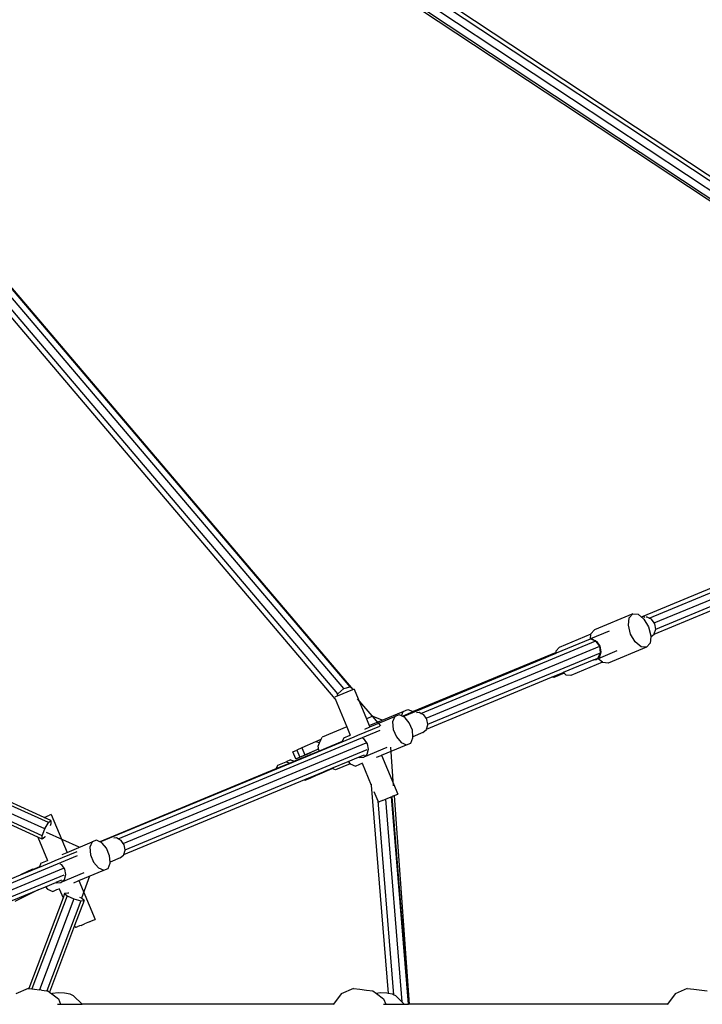
# Model space of a CAD drawing. Units: millimetres. Extents: x -261 to 3842, y 338 to 1838.
# Drawn here: x 1874 to 1927, y 1057 to 1133 of the extents above; entities that cross this region are included whole.
import ezdxf

# ---------------------------------------------------------------- set-up
doc = ezdxf.new("R2010")
doc.units = ezdxf.units.MM
doc.header["$LTSCALE"] = 45
doc.header["$PDSIZE"] = -1
doc.layers.add('VP-DIM', color=7, linetype='Continuous')
doc.layers.add('VP-HIC', color=6, linetype='Continuous')
doc.layers.add('VP-EQ', color=7, linetype='Continuous', true_color=0x8a3492)
doc.dimstyles.get("Standard").update_dxf_attribs({"dimtxt": 14, "dimasz": 15, "dimexe": 20, "dimexo": 50, "dimgap": 20, "dimtad": 0, "dimdec": 0, "dimzin": 0, "dimdsep": 46, "dimtxsty": 'Standard', "dimcen": -0.001, "dimadec": 0, "dimazin": 0, "dimtfac": 1, "dimtdec": 4, "dimtofl": 0, "dimtmove": 0, "dimatfit": 3, "dimfxl": 70, "dimfxlon": 1, "dimtolj": 1, "dimtzin": 0, "dimarcsym": 0})

# ---------------------------------------------------------------- blocks, each defined once
blk = doc.blocks.new('*D1352')
at = {"layer": 'Defpoints', "color": 0}
for p in [(3430.175, 1715.484), (799.964, 1347.344), (3430.175, 1068.673)]:
    blk.add_point(p, dxfattribs=at)
at = {"layer": 'VP-DIM', "color": 0, "lineweight": -2}
for p, q in [((799.964, 1645.484), (799.964, 1735.484)), ((3430.175, 1645.484), (3430.175, 1735.484)), ((814.964, 1715.484), (2069.403, 1715.484)), ((3415.175, 1715.484), (2160.736, 1715.484))]:
    blk.add_line(p, q, dxfattribs=at)
at = {"layer": 'VP-DIM', "color": 0}
for points in [[(814.964, 1717.984), (814.964, 1712.984), (799.964, 1715.484)], [(3415.175, 1712.984), (3415.175, 1717.984), (3430.175, 1715.484)]]:
    blk.add_solid(points, dxfattribs=at)
at = {"layer": 'VP-DIM', "color": 0, "insert": (2115.07, 1715.484), "char_height": 14, "attachment_point": 5}
blk.add_mtext('\\A1;2635', dxfattribs=at)
blk = doc.blocks.new('*D1355')
at = {"layer": 'Defpoints', "color": 0}
for p in [(1716.208, 1453.484), (3729.333, 1453.484), (1714.459, 547.082)]:
    blk.add_point(p, dxfattribs=at)
at = {"layer": 'VP-DIM', "color": 0, "lineweight": -2}
for p, q in [((3659.333, 1453.484), (3749.333, 1453.484)), ((3729.333, 1438.484), (3729.333, 1041.019)), ((3729.333, 562.082), (3729.333, 966.019)), ((3659.333, 547.082), (3749.333, 547.082))]:
    blk.add_line(p, q, dxfattribs=at)
at = {"layer": 'VP-DIM', "color": 0}
for points in [[(3731.833, 1438.484), (3726.833, 1438.484), (3729.333, 1453.484)], [(3726.833, 562.082), (3731.833, 562.082), (3729.333, 547.082)]]:
    blk.add_solid(points, dxfattribs=at)
at = {"layer": 'VP-DIM', "color": 0, "insert": (3729.333, 1003.519), "char_height": 14, "attachment_point": 5, "rotation": 90}
blk.add_mtext('\\A1;905', dxfattribs=at)
blk = doc.blocks.new('*D1358')
at = {"layer": 'Defpoints', "color": 0}
for p in [(3632.569, 1817.518), (615.713, 1401.81), (3632.569, 1027.38)]:
    blk.add_point(p, dxfattribs=at)
at = {"layer": 'VP-DIM', "color": 0, "lineweight": -2}
for p, q in [((615.713, 1747.518), (615.713, 1837.518)), ((3632.569, 1747.518), (3632.569, 1837.518)), ((630.713, 1817.518), (2074.391, 1817.518)), ((3617.569, 1817.518), (2158.724, 1817.518))]:
    blk.add_line(p, q, dxfattribs=at)
at = {"layer": 'VP-DIM', "color": 0}
for points in [[(630.713, 1820.018), (630.713, 1815.018), (615.713, 1817.518)], [(3617.569, 1815.018), (3617.569, 1820.018), (3632.569, 1817.518)]]:
    blk.add_solid(points, dxfattribs=at)
at = {"layer": 'VP-DIM', "color": 0, "insert": (2116.558, 1817.518), "char_height": 14, "attachment_point": 5}
blk.add_mtext('\\A1;3017', dxfattribs=at)
blk = doc.blocks.new('*D1363')
at = {"layer": 'Defpoints', "color": 0}
for p in [(1715.328, 1602.85), (1715.328, 397.857), (3821.825, 397.857)]:
    blk.add_point(p, dxfattribs=at)
at = {"layer": 'VP-DIM', "color": 0, "lineweight": -2}
for p, q in [((3751.825, 1602.85), (3841.825, 1602.85)), ((3821.825, 1587.85), (3821.825, 1045.756)), ((3821.825, 412.857), (3821.825, 961.423)), ((3751.825, 397.857), (3841.825, 397.857))]:
    blk.add_line(p, q, dxfattribs=at)
at = {"layer": 'VP-DIM', "color": 0}
for points in [[(3824.325, 1587.85), (3819.325, 1587.85), (3821.825, 1602.85)], [(3819.325, 412.857), (3824.325, 412.857), (3821.825, 397.857)]]:
    blk.add_solid(points, dxfattribs=at)
at = {"layer": 'VP-DIM', "color": 0, "insert": (3821.825, 1003.589), "char_height": 14, "attachment_point": 5, "rotation": 90}
blk.add_mtext('\\A1;1205', dxfattribs=at)
blk = doc.blocks.new('2904_')
at = {"color": 0}
for p, q in [((-162.438, 102.501), (-236.696, 151.628)), ((-162.233, 103.074), (-236.269, 152.054)), ((-161.893, 103.215), (-236.049, 152.274)), ((-162.778, 101.898), (-237.196, 151.13)), ((-162.668, 102.017), (-237.08, 151.245)), ((-215.822, 81.022), (-257.875, 130.507)), ((-215.593, 80.809), (-257.85, 130.532)), ((-216.974, 80.099), (-258.923, 129.461)), ((-216.765, 80.482), (-258.635, 129.749)), ((-216.312, 80.893), (-258.2, 130.182)), ((-192.688, 86.331), (-159.373, 100.131)), ((-162.562, 99.141), (-193.19, 86.453)), ((-192.303, 85.958), (-159.152, 99.69)), ((-192.184, 85.48), (-159.03, 99.208)), ((-192.314, 85.092), (-161.989, 97.653)), ((-239.153, 70.521), (-290.347, 93.709)), ((-239.474, 70.918), (-290.174, 93.881)), ((-239.427, 70.027), (-290.773, 93.284)), ((-239.622, 69.492), (-286.933, 90.921)), ((-239.962, 69.382), (-286.735, 90.567)), ((-193.957, 86.659), (-196.92, 85.431)), ((-194.294, 85.774), (-194.234, 86.347)), ((-194.234, 86.347), (-193.957, 86.659)), ((-193.957, 86.659), (-193.54, 86.625)), ((-193.54, 86.625), (-193.286, 86.415)), ((-193.19, 86.453), (-193.286, 86.415)), ((-193.286, 86.415), (-193.229, 86.368)), ((-193.229, 86.368), (-193.092, 86.255)), ((-193.006, 86.383), (-193.19, 86.453)), ((-193.092, 86.255), (-192.735, 85.647)), ((-192.852, 86.415), (-192.934, 86.407)), ((-192.688, 86.331), (-192.852, 86.415)), ((-192.502, 86.237), (-192.688, 86.331)), ((-192.303, 85.958), (-192.502, 86.237)), ((-195.788, 85.315), (-197.239, 84.714)), ((-197.196, 85.12), (-196.92, 85.431)), ((-194.123, 85.093), (-194.294, 85.774)), ((-192.735, 85.647), (-192.564, 84.966)), ((-192.258, 85.894), (-192.303, 85.958)), ((-192.301, 85.104), (-192.184, 85.48)), ((-192.184, 85.48), (-192.258, 85.894)), ((-210.349, 78.961), (-196.822, 84.564)), ((-197.262, 84.711), (-199.894, 83.621)), ((-197.201, 85.075), (-199.642, 84.064)), ((-197.253, 84.708), (-197.262, 84.711)), ((-197.239, 84.714), (-197.253, 84.708)), ((-197.121, 84.664), (-197.253, 84.708)), ((-197.239, 84.714), (-197.201, 85.075)), ((-197.201, 85.075), (-197.196, 85.12)), ((-197.066, 84.669), (-197.121, 84.664)), ((-196.932, 84.601), (-197.121, 84.664)), ((-196.932, 84.601), (-197.066, 84.669)), ((-196.822, 84.564), (-196.932, 84.601)), ((-196.797, 84.532), (-196.822, 84.564)), ((-196.716, 84.491), (-196.797, 84.532)), ((-196.51, 84.161), (-196.797, 84.532)), ((-193.766, 84.486), (-194.123, 85.093)), ((-192.574, 84.87), (-192.624, 84.393)), ((-192.574, 84.87), (-192.314, 85.092)), ((-192.564, 84.966), (-192.574, 84.87)), ((-192.314, 85.092), (-192.301, 85.104)), ((-209.947, 78.595), (-196.51, 84.161)), ((-199.887, 83.68), (-199.875, 83.802)), ((-199.875, 83.802), (-199.642, 84.064)), ((-196.471, 84.149), (-196.716, 84.491)), ((-195.18, 83.789), (-196.639, 83.185)), ((-196.445, 83.655), (-196.51, 84.161)), ((-196.398, 83.734), (-196.471, 84.149)), ((-192.901, 84.081), (-195.863, 82.854)), ((-193.318, 84.115), (-193.766, 84.486)), ((-192.901, 84.081), (-193.318, 84.115)), ((-192.624, 84.393), (-192.901, 84.081)), ((-200.676, 83.319), (-211.73, 78.74)), ((-211.722, 78.721), (-200.679, 83.295)), ((-199.887, 83.68), (-210.946, 79.1)), ((-209.809, 78.12), (-196.445, 83.655)), ((-200.679, 83.295), (-200.456, 83.388)), ((-200.676, 83.319), (-200.679, 83.295)), ((-200.475, 83.402), (-200.676, 83.319)), ((-200.456, 83.388), (-200.475, 83.402)), ((-200.456, 83.388), (-199.894, 83.621)), ((-199.894, 83.621), (-199.887, 83.68)), ((-196.981, 83.104), (-199.346, 82.125)), ((-196.981, 83.104), (-196.653, 83.24)), ((-196.981, 83.104), (-196.791, 83.122)), ((-196.791, 83.122), (-196.653, 83.24)), ((-196.639, 83.185), (-196.791, 83.122)), ((-196.653, 83.24), (-196.445, 83.655)), ((-196.653, 83.24), (-196.515, 83.358)), ((-196.307, 82.91), (-196.639, 83.185)), ((-196.515, 83.358), (-196.398, 83.734)), ((-196.307, 82.91), (-198.754, 81.897)), ((-196.281, 82.888), (-196.307, 82.91)), ((-195.863, 82.854), (-196.281, 82.888)), ((-209.903, 77.752), (-200.246, 81.752)), ((-200.246, 81.752), (-199.346, 82.125)), ((-200.056, 81.736), (-200.246, 81.752)), ((-199.27, 82.062), (-200.056, 81.736)), ((-199.27, 82.062), (-199.346, 82.125)), ((-199.105, 81.925), (-199.27, 82.062)), ((-198.754, 81.897), (-199.105, 81.925)), ((-215.644, 80.789), (-216.827, 80.297)), ((-216.765, 80.482), (-216.312, 80.893)), ((-216.312, 80.893), (-215.822, 81.022)), ((-215.822, 81.022), (-215.593, 80.809)), ((-215.593, 80.809), (-215.644, 80.789)), ((-215.511, 80.843), (-215.593, 80.809)), ((-215.511, 80.843), (-214.556, 78.546)), ((-216.952, 80.244), (-217.007, 80.221)), ((-216.974, 80.099), (-216.067, 77.92)), ((-216.918, 80.034), (-216.974, 80.099)), ((-216.827, 80.297), (-216.952, 80.244)), ((-216.916, 80.03), (-216.918, 80.034)), ((-216.827, 80.297), (-216.765, 80.482)), ((-215.261, 80.097), (-213.463, 78.011)), ((-211.703, 79.11), (-211.345, 79.258)), ((-211.345, 79.258), (-210.946, 79.1)), ((-214.066, 78.749), (-214.556, 78.546)), ((-214.556, 78.546), (-214.336, 78.017)), ((-214.334, 78.02), (-213.34, 78.432)), ((-214.293, 77.914), (-212.362, 78.715)), ((-214.066, 78.749), (-213.369, 78.472)), ((-213.369, 78.472), (-213.34, 78.432)), ((-213.34, 78.432), (-211.703, 79.11)), ((-212.362, 78.715), (-212.527, 78.303)), ((-212.03, 78.853), (-212.362, 78.715)), ((-211.848, 78.775), (-212.03, 78.853)), ((-211.848, 78.775), (-211.703, 79.11)), ((-211.748, 78.733), (-211.848, 78.775)), ((-211.73, 78.74), (-211.748, 78.733)), ((-211.722, 78.721), (-211.748, 78.733)), ((-211.712, 78.782), (-211.73, 78.74)), ((-211.621, 78.679), (-211.722, 78.721)), ((-211.712, 78.782), (-210.946, 79.1)), ((-211.571, 78.62), (-211.621, 78.679)), ((-211.245, 78.24), (-211.571, 78.62)), ((-210.466, 79.022), (-210.686, 79.003)), ((-210.349, 78.961), (-210.466, 79.022)), ((-210.121, 78.842), (-210.349, 78.961)), ((-209.947, 78.595), (-210.121, 78.842)), ((-209.878, 78.499), (-209.947, 78.595)), ((-209.809, 78.12), (-209.878, 78.499)), ((-216.067, 77.92), (-217.985, 77.125)), ((-216.067, 77.92), (-215.804, 77.287)), ((-215.211, 77.276), (-213.507, 77.982)), ((-214.684, 77.751), (-214.293, 77.914)), ((-214.336, 78.017), (-214.334, 78.02)), ((-214.336, 78.017), (-214.293, 77.914)), ((-212.527, 78.303), (-212.483, 77.728)), ((-212.483, 77.728), (-212.24, 77.142)), ((-211.002, 77.655), (-211.245, 78.24)), ((-210.185, 77.478), (-209.915, 77.711)), ((-209.915, 77.711), (-209.903, 77.752)), ((-209.903, 77.752), (-209.803, 78.085)), ((-209.803, 78.085), (-209.809, 78.12)), ((-233.761, 69.263), (-213.485, 77.662)), ((-218.084, 76.931), (-218.503, 76.757)), ((-218.178, 76.68), (-218.07, 76.928)), ((-218.084, 76.931), (-218.07, 76.928)), ((-218.07, 76.928), (-217.985, 77.125)), ((-216.433, 76.77), (-215.51, 77.152)), ((-216.31, 77.077), (-216.423, 76.796)), ((-216.31, 77.077), (-215.804, 77.287)), ((-215.804, 77.287), (-215.793, 77.26)), ((-215.51, 77.152), (-215.211, 77.276)), ((-214.704, 76.944), (-214.833, 77.012)), ((-214.461, 76.601), (-214.704, 76.944)), ((-212.24, 77.142), (-211.864, 76.704)), ((-211.124, 76.667), (-210.958, 77.079)), ((-210.964, 77.155), (-211.002, 77.655)), ((-210.185, 77.478), (-210.964, 77.155)), ((-210.958, 77.079), (-210.964, 77.155)), ((-235.134, 69.024), (-216.433, 76.77)), ((-233.359, 68.898), (-214.577, 76.677)), ((-233.221, 68.422), (-214.51, 76.172)), ((-219.549, 76.295), (-219.939, 76.129)), ((-218.503, 76.757), (-219.549, 76.295)), ((-219.549, 76.295), (-219.315, 75.744)), ((-219.315, 75.744), (-218.364, 76.164)), ((-218.347, 76.16), (-218.867, 75.93)), ((-218.178, 76.68), (-218.503, 76.757)), ((-218.347, 76.16), (-218.364, 76.164)), ((-218.235, 76.134), (-218.347, 76.16)), ((-218.282, 76.437), (-218.178, 76.68)), ((-218.235, 76.134), (-218.282, 76.437)), ((-216.423, 76.796), (-218.222, 76.051)), ((-216.423, 76.796), (-216.433, 76.77)), ((-212.986, 76.317), (-214.767, 75.58)), ((-214.497, 75.813), (-214.385, 76.187)), ((-214.385, 76.187), (-214.461, 76.601)), ((-213.385, 75.729), (-211.455, 76.53)), ((-212.693, 76.355), (-212.476, 73.358)), ((-211.864, 76.704), (-211.455, 76.53)), ((-211.455, 76.53), (-211.124, 76.667)), ((-220.245, 75.993), (-219.939, 76.129)), ((-220.01, 75.442), (-220.245, 75.993)), ((-218.222, 76.051), (-220.113, 75.267)), ((-220.01, 75.442), (-219.704, 75.578)), ((-219.98, 75.45), (-220.01, 75.442)), ((-219.561, 75.624), (-219.98, 75.45)), ((-219.939, 76.129), (-219.704, 75.578)), ((-219.704, 75.578), (-219.315, 75.744)), ((-219.172, 75.79), (-219.561, 75.624)), ((-219.315, 75.744), (-218.895, 75.918)), ((-218.865, 75.925), (-219.172, 75.79)), ((-218.867, 75.93), (-218.895, 75.918)), ((-218.895, 75.918), (-218.865, 75.925)), ((-218.865, 75.925), (-218.867, 75.93)), ((-218.222, 76.051), (-218.235, 76.134)), ((-215.963, 75.242), (-215.166, 75.572)), ((-215.166, 75.572), (-214.713, 75.759)), ((-215.166, 75.572), (-215.122, 75.549)), ((-215.122, 75.549), (-214.767, 75.58)), ((-214.767, 75.58), (-214.497, 75.813)), ((-213.776, 75.567), (-213.427, 75.712)), ((-213.427, 75.712), (-213.385, 75.729)), ((-213.385, 75.729), (-212.133, 72.718)), ((-221.561, 74.668), (-235.16, 69.035)), ((-220.459, 75.124), (-221.561, 74.668)), ((-221.416, 74.958), (-221.561, 74.668)), ((-221.416, 74.958), (-220.767, 75.227)), ((-220.421, 75.37), (-220.767, 75.227)), ((-220.767, 75.227), (-220.459, 75.124)), ((-220.113, 75.267), (-220.459, 75.124)), ((-220.421, 75.37), (-220.113, 75.267)), ((-218.168, 74.288), (-217.214, 74.709)), ((-217.214, 74.709), (-217.569, 74.564)), ((-217.56, 74.58), (-217.231, 74.716)), ((-217.231, 74.716), (-215.963, 75.242)), ((-217.214, 74.709), (-217.231, 74.716)), ((-216.939, 74.6), (-217.214, 74.709)), ((-215.813, 75.067), (-216.939, 74.6)), ((-215.963, 75.242), (-215.813, 75.067)), ((-215.813, 75.067), (-215.403, 74.892)), ((-215.403, 74.892), (-215.072, 75.029)), ((-215.072, 75.029), (-214.896, 75.102)), ((-214.907, 75.129), (-214.896, 75.102)), ((-214.896, 75.102), (-214.191, 73.407)), ((-219.331, 73.847), (-219.021, 73.975)), ((-219.004, 73.936), (-219.283, 73.813)), ((-219.281, 73.808), (-218.861, 73.981)), ((-219.021, 73.975), (-218.63, 74.137)), ((-219.004, 73.936), (-219.021, 73.975)), ((-218.867, 73.994), (-219.004, 73.936)), ((-218.615, 74.102), (-218.867, 73.994)), ((-218.861, 73.981), (-218.867, 73.994)), ((-218.861, 73.981), (-218.472, 74.148)), ((-218.63, 74.137), (-217.56, 74.58)), ((-218.63, 74.137), (-218.615, 74.102)), ((-218.477, 74.159), (-218.615, 74.102)), ((-217.569, 74.564), (-218.477, 74.159)), ((-218.477, 74.159), (-218.196, 74.275)), ((-218.477, 74.159), (-218.472, 74.148)), ((-218.472, 74.148), (-218.166, 74.283)), ((-218.196, 74.275), (-218.168, 74.288)), ((-218.166, 74.283), (-218.196, 74.275)), ((-218.168, 74.288), (-218.166, 74.283)), ((-217.569, 74.564), (-217.56, 74.58)), ((-233.315, 68.054), (-219.331, 73.847)), ((-219.331, 73.847), (-219.311, 73.8)), ((-219.283, 73.813), (-219.311, 73.8)), ((-219.311, 73.8), (-219.281, 73.808)), ((-219.281, 73.808), (-219.283, 73.813)), ((-214.196, 73.476), (-214.196, 73.465)), ((-214.196, 73.465), (-214.183, 73.458)), ((-214.196, 73.465), (-214.191, 73.407)), ((-214.191, 73.407), (-212.884, 57.309)), ((-213.99, 72.924), (-213.684, 72.188)), ((-213.082, 72.323), (-212.951, 72.378)), ((-212.951, 72.378), (-212.638, 72.507)), ((-212.638, 72.507), (-212.603, 72.521)), ((-212.638, 72.507), (-211.337, 56.484)), ((-212.603, 72.521), (-212.565, 72.539)), ((-212.603, 72.521), (-211.301, 56.484)), ((-212.455, 72.583), (-212.565, 72.539)), ((-212.455, 72.583), (-212.266, 72.663)), ((-212.421, 72.598), (-211.257, 56.484)), ((-212.266, 72.663), (-212.202, 72.689)), ((-212.202, 72.689), (-212.133, 72.718)), ((-213.684, 72.188), (-212.468, 57.206)), ((-213.684, 72.188), (-213.643, 72.09)), ((-213.643, 72.09), (-213.576, 72.117)), ((-213.574, 72.119), (-213.576, 72.117)), ((-213.321, 72.224), (-213.574, 72.119)), ((-213.321, 72.224), (-213.082, 72.323)), ((-213.082, 72.323), (-211.81, 56.654)), ((-239.474, 70.918), (-239.056, 71.091)), ((-238.961, 70.685), (-239.474, 70.918)), ((-238.923, 71.146), (-239.056, 71.091)), ((-238.923, 71.146), (-237.705, 68.216)), ((-239.427, 70.027), (-239.153, 70.521)), ((-239.153, 70.521), (-238.961, 70.685)), ((-238.963, 70.423), (-239.016, 70.277)), ((-238.961, 70.685), (-238.963, 70.423)), ((-239.962, 69.382), (-239.216, 67.589)), ((-239.624, 69.229), (-239.962, 69.382)), ((-239.624, 69.229), (-239.622, 69.492)), ((-239.432, 69.393), (-239.624, 69.229)), ((-239.622, 69.492), (-239.427, 70.027)), ((-239.399, 69.452), (-239.432, 69.393)), ((-236.767, 68.606), (-239.301, 69.762)), ((-233.879, 69.325), (-234.099, 69.305)), ((-233.761, 69.263), (-233.879, 69.325)), ((-237.705, 68.216), (-235.774, 69.017)), ((-235.774, 69.017), (-235.94, 68.606)), ((-235.94, 68.606), (-235.895, 68.03)), ((-235.442, 69.155), (-235.774, 69.017)), ((-235.16, 69.035), (-235.442, 69.155)), ((-235.134, 69.024), (-235.16, 69.035)), ((-235.033, 68.981), (-235.134, 69.024)), ((-234.983, 68.922), (-235.033, 68.981)), ((-234.657, 68.543), (-234.983, 68.922)), ((-234.414, 67.957), (-234.657, 68.543)), ((-233.533, 69.144), (-233.761, 69.263)), ((-233.359, 68.898), (-233.533, 69.144)), ((-233.291, 68.801), (-233.359, 68.898)), ((-233.221, 68.422), (-233.291, 68.801)), ((-243.112, 65.39), (-236.897, 67.964)), ((-238.623, 67.578), (-236.919, 68.284)), ((-238.096, 68.054), (-237.705, 68.216)), ((-235.895, 68.03), (-235.652, 67.444)), ((-234.376, 67.457), (-234.414, 67.957)), ((-233.597, 67.78), (-234.376, 67.457)), ((-233.597, 67.78), (-233.327, 68.014)), ((-233.327, 68.014), (-233.315, 68.054)), ((-233.315, 68.054), (-233.215, 68.388)), ((-233.215, 68.388), (-233.221, 68.422)), ((-240.493, 66.804), (-239.846, 67.072)), ((-239.835, 67.098), (-240.321, 66.897)), ((-239.846, 67.072), (-238.922, 67.455)), ((-239.835, 67.098), (-239.846, 67.072)), ((-239.722, 67.379), (-239.835, 67.098)), ((-239.722, 67.379), (-239.216, 67.589)), ((-239.216, 67.589), (-239.205, 67.563)), ((-238.922, 67.455), (-238.623, 67.578)), ((-238.116, 67.246), (-238.246, 67.314)), ((-237.873, 66.903), (-238.116, 67.246)), ((-235.652, 67.444), (-235.276, 67.006)), ((-235.276, 67.006), (-234.868, 66.832)), ((-234.536, 66.97), (-234.37, 67.381)), ((-234.37, 67.381), (-234.376, 67.457)), ((-242.8, 64.987), (-237.989, 66.98)), ((-242.735, 64.481), (-237.922, 66.475)), ((-242.592, 65.934), (-241.303, 66.468)), ((-240.39, 66.919), (-241.303, 66.468)), ((-241.303, 66.468), (-240.493, 66.804)), ((-240.49, 66.827), (-240.493, 66.804)), ((-240.49, 66.827), (-240.421, 66.856)), ((-240.421, 66.856), (-240.39, 66.919)), ((-240.321, 66.897), (-240.421, 66.856)), ((-240.39, 66.919), (-240.321, 66.897)), ((-236.398, 66.62), (-238.179, 65.882)), ((-237.91, 66.116), (-237.798, 66.49)), ((-237.798, 66.49), (-237.873, 66.903)), ((-236.797, 66.032), (-234.868, 66.832)), ((-235.963, 66.378), (-236.597, 64.664)), ((-234.868, 66.832), (-234.536, 66.97)), ((-239.951, 65.306), (-239.375, 65.544)), ((-239.375, 65.544), (-238.578, 65.874)), ((-239.375, 65.544), (-239.224, 65.368)), ((-238.126, 66.062), (-238.578, 65.874)), ((-238.578, 65.874), (-238.534, 65.851)), ((-238.534, 65.851), (-238.179, 65.882)), ((-238.179, 65.882), (-237.91, 66.116)), ((-237.188, 65.869), (-236.839, 66.014)), ((-236.839, 66.014), (-236.797, 66.032)), ((-236.797, 66.032), (-235.545, 63.02)), ((-242.377, 64.3), (-239.951, 65.306)), ((-239.951, 65.306), (-241.743, 64.421)), ((-237.704, 64.861), (-240.418, 57.651)), ((-239.224, 65.368), (-238.816, 65.194)), ((-238.816, 65.194), (-238.484, 65.332)), ((-238.484, 65.332), (-238.308, 65.405)), ((-238.319, 65.431), (-238.308, 65.405)), ((-238.308, 65.405), (-238.018, 64.707)), ((-237.891, 65.045), (-238.018, 64.707)), ((-237.639, 65.065), (-237.891, 65.045)), ((-237.891, 65.045), (-237.704, 64.861)), ((-237.704, 64.861), (-237.187, 64.621)), ((-237.578, 65.048), (-237.639, 65.065)), ((-236.58, 64.669), (-236.709, 64.729)), ((-238.018, 64.707), (-240.665, 57.679)), ((-237.187, 64.621), (-239.837, 57.584)), ((-236.644, 64.465), (-239.261, 57.516)), ((-237.187, 64.621), (-236.644, 64.465)), ((-236.393, 64.485), (-237.121, 62.55)), ((-236.644, 64.465), (-236.393, 64.485)), ((-236.393, 64.485), (-236.58, 64.669)), ((-237.121, 62.55), (-239.059, 57.404)), ((-237.121, 62.55), (-237.056, 62.392)), ((-236.986, 62.421), (-236.923, 62.447)), ((-236.733, 62.527), (-236.923, 62.447)), ((-236.623, 62.571), (-236.733, 62.527)), ((-236.623, 62.571), (-236.364, 62.68)), ((-236.237, 62.732), (-236.364, 62.68)), ((-235.977, 62.841), (-236.237, 62.732)), ((-235.977, 62.841), (-235.867, 62.885)), ((-235.867, 62.885), (-235.678, 62.965)), ((-235.678, 62.965), (-235.614, 62.991)), ((-235.614, 62.991), (-235.545, 63.02)), ((-236.986, 62.421), (-237.056, 62.392)), ((-240.712, 57.684), (-241.657, 57.274)), ((-240.712, 57.684), (-240.665, 57.679)), ((-240.665, 57.679), (-240.418, 57.651)), ((-240.418, 57.651), (-240.218, 57.629)), ((-240.218, 57.629), (-239.837, 57.584)), ((-239.692, 57.564), (-239.837, 57.584)), ((-239.692, 57.564), (-239.261, 57.516)), ((-239.261, 57.516), (-239.198, 57.509)), ((-239.198, 57.509), (-239.059, 57.404)), ((-239.059, 57.404), (-238.879, 57.269)), ((-238.826, 57.293), (-238.879, 57.269)), ((-238.879, 57.269), (-238.375, 56.891)), ((-238.397, 57.346), (-238.826, 57.293)), ((-237.897, 57.329), (-238.397, 57.346)), ((-237.46, 57.246), (-237.897, 57.329)), ((-237.202, 57.12), (-237.46, 57.246)), ((-236.543, 56.484), (-237.202, 57.12)), ((-216.509, 57.274), (-217.095, 56.484)), ((-215.565, 57.684), (-216.509, 57.274)), ((-215.565, 57.684), (-215.068, 57.629)), ((-215.068, 57.629), (-214.545, 57.564)), ((-214.545, 57.564), (-214.048, 57.509)), ((-214.048, 57.509), (-213.782, 57.309)), ((-213.488, 57.346), (-213.782, 57.309)), ((-213.782, 57.309), (-213.226, 56.891)), ((-212.988, 57.329), (-213.488, 57.346)), ((-212.884, 57.309), (-212.988, 57.329)), ((-212.55, 57.246), (-212.884, 57.309)), ((-212.468, 57.206), (-212.55, 57.246)), ((-212.293, 57.12), (-212.468, 57.206)), ((-211.81, 56.654), (-212.293, 57.12)), ((-190.685, 57.274), (-191.27, 56.484)), ((-189.742, 57.684), (-190.685, 57.274)), ((-189.742, 57.684), (-189.23, 57.629)), ((-189.23, 57.629), (-188.211, 57.509)), ((-238.449, 56.484), (-238.202, 56.484)), ((-238.375, 56.891), (-238.202, 56.484)), ((-238.202, 56.484), (-236.543, 56.484)), ((-217.095, 56.484), (-236.543, 56.484)), ((-217.095, 56.484), (-217.125, 56.444)), ((-213.231, 56.484), (-213.053, 56.484)), ((-213.226, 56.891), (-213.053, 56.484)), ((-213.053, 56.484), (-211.634, 56.484)), ((-211.634, 56.484), (-211.81, 56.654)), ((-211.634, 56.484), (-211.337, 56.484)), ((-211.337, 56.484), (-211.301, 56.484)), ((-191.27, 56.484), (-211.301, 56.484)), ((-191.27, 56.484), (-191.3, 56.444))]:
    blk.add_line(p, q, dxfattribs=at)
blk = doc.blocks.new('2904_2D')
at = {"layer": 'VP-EQ', "color": 0}
blk.add_lwpolyline([(3172.34, 886.195), (3172.34, 743.251, -0.414214), (3022.34, 593.251), (2508.434, 593.251, -0.193207), (2404.724, 634.879, -0.343757), (2259.254, 521.465), (2242.908, 521.465, -0.204451), (2134.609, 567.68, -2.349984), (2131.543, 1435.976, -0.212279), (2242.908, 1485.488), (2259.254, 1485.488, -0.354059), (2405.97, 1366.706, -0.190244), (2508.434, 1407.156), (3022.34, 1407.156, -0.414214), (3172.34, 1257.156), (3172.34, 1168.564, -0.04744), (3191.188, 1170.357), (3532.569, 1170.357, -0.414214), (3632.569, 1070.357), (3632.569, 984.403, -0.414214), (3532.569, 884.403), (3191.188, 884.403, -0.04744)], format="xyb", close=True, dxfattribs=at)
blk.add_blockref('2904_', (2115.104, 1000.283), dxfattribs=at)

msp = doc.modelspace()

# ---------------------------------------------------------------- linework, layer by layer
at = {"layer": 'VP-HIC', "color": 6}
msp.add_lwpolyline([(3172.34, 886.195), (3172.34, 743.251, -0.414214), (3022.34, 593.251), (2508.434, 593.251, -0.193207), (2404.724, 634.879, -0.343757), (2259.254, 521.465), (2242.908, 521.465, -0.204451), (2134.609, 567.68, -2.349984), (2131.543, 1435.976, -0.212279), (2242.908, 1485.488), (2259.254, 1485.488, -0.354059), (2405.97, 1366.706, -0.190244), (2508.434, 1407.156), (3022.34, 1407.156, -0.414214), (3172.34, 1257.156), (3172.34, 1168.564, 0.359705), (3091.188, 1070.357), (3091.188, 984.403, 0.359705)], format="xyb", close=True, dxfattribs=at)
at = {"layer": 'VP-HIC', "color": 3}
msp.add_circle((1715.333, 1000.283), 519.874, dxfattribs=at)

# ---------------------------------------------------------------- block references
at = {"layer": 'VP-DIM', "color": 0}
msp.add_blockref('2904_2D', (0, 0), dxfattribs=at)

# ---------------------------------------------------------------- dimensions: what is measured, and where the dimension line sits
dim = msp.add_linear_dim(base=(3632.569, 1817.518), p1=(615.713, 1401.81), p2=(3632.569, 1027.38), dimstyle='Standard', dxfattribs=at)
dim.commit()
dim.dimension.update_dxf_attribs({"geometry": '*D1358', "text_midpoint": (2116.558, 1817.518), "dimtype": 160})
dim = msp.add_linear_dim(base=(3430.175, 1715.484), p1=(799.964, 1347.344), p2=(3430.175, 1068.673), text='2635', dimstyle='Standard', dxfattribs=at)
dim.commit()
dim.dimension.update_dxf_attribs({"geometry": '*D1352', "text_midpoint": (2115.07, 1715.484), "dimtype": 160})
dim = msp.add_linear_dim(base=(3821.825, 397.857), p1=(1715.328, 1602.85), p2=(1715.328, 397.857), angle=90, dimstyle='Standard', dxfattribs=at)
dim.commit()
dim.dimension.update_dxf_attribs({"geometry": '*D1363', "text_midpoint": (3821.825, 1003.589), "dimtype": 160})
dim = msp.add_linear_dim(base=(3729.333, 1453.484), p1=(1714.459, 547.082), p2=(1716.208, 1453.484), angle=90, text='905', dimstyle='Standard', dxfattribs=at)
dim.commit()
dim.dimension.update_dxf_attribs({"geometry": '*D1355', "text_midpoint": (3729.333, 1003.519), "dimtype": 160})

doc.saveas('drawing.dxf')
